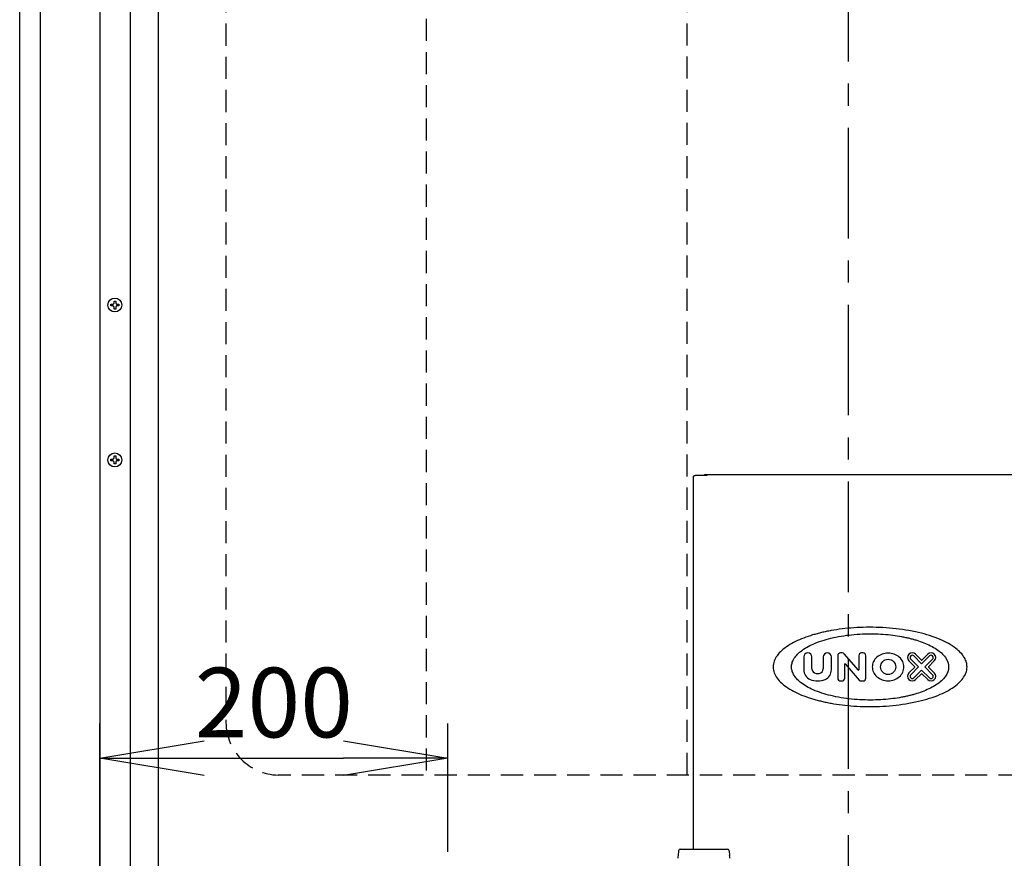
# Model space of a CAD drawing. Extents: x 31 to 8157, y 0 to 5507.
# Drawn here: x 3620 to 4185, y 1526 to 2007 of the extents above; entities that cross this region are included whole.
import ezdxf

# ---------------------------------------------------------------- set-up
doc = ezdxf.new("R2010")
doc.units = 0
doc.header["$LTSCALE"] = 2
doc.header["$MEASUREMENT"] = 0
doc.linetypes.add('CENTER', pattern=[50.8, 31.75, -6.35, 6.35, -6.35])
doc.linetypes.add('HIDDEN', pattern=[9.525, 6.35, -3.175])
doc.layers.add('DANMEN', color=7, linetype='Continuous', lineweight=30)
doc.layers.add('SUNPOU', color=7, linetype='Continuous')
doc.styles.get("Standard").update_dxf_attribs({"font": 'romans.shx', "bigfont": 'extfont.shx'})
doc.dimstyles.new('STANDARD$0', dxfattribs={"dimscale": 10, "dimtxt": 2, "dimasz": 3, "dimexe": 1, "dimexo": 1, "dimgap": 0.6, "dimtad": 3, "dimdec": 0, "dimzin": 0, "dimdsep": 46, "dimtxsty": 'Standard', "dimblk1": 'OPEN', "dimblk2": 'OPEN', "dimsah": 1, "dimcen": 1.5, "dimadec": 0, "dimazin": 0, "dimtfac": 1, "dimtdec": 0, "dimtmove": 0, "dimatfit": 0, "dimldrblk": 'DOTSMALL', "dimfxl": 1, "dimtvp": 1, "dimtolj": 1, "dimtzin": 0, "dimarcsym": 0})

# ---------------------------------------------------------------- blocks, each defined once
blk = doc.blocks.new('_OPEN')
at = {"color": 0, "linetype": 'ByBlock'}
for p, q in [((-1, 0.1667), (0, 0)), ((0, 0), (-1, -0.1667)), ((0, 0), (-1, 0))]:
    blk.add_line(p, q, dxfattribs=at)
blk = doc.blocks.new('*D29')
at = {"layer": 'SUNPOU', "color": 0, "lineweight": -2}
for p, q in [((3665.77, 1509.45), (3665.77, 1603.1)), ((3865.77, 1529.32), (3865.77, 1603.1)), ((3725.77, 1583.1), (3805.77, 1583.1))]:
    blk.add_line(p, q, dxfattribs=at)
at = {"layer": 'SUNPOU', "color": 0, "lineweight": -2, "xscale": 60, "yscale": 60, "zscale": 60, "rotation": 180}
blk.add_blockref('_OPEN', (3665.77, 1583.1), dxfattribs=at)
at = {"layer": 'SUNPOU', "color": 0, "lineweight": -2, "xscale": 60, "yscale": 60, "zscale": 60}
blk.add_blockref('_OPEN', (3865.77, 1583.1), dxfattribs=at)
at = {"layer": 'SUNPOU', "color": 0, "lineweight": 0, "insert": (3765.77, 1615.1), "char_height": 40, "attachment_point": 5}
blk.add_mtext('\\A1;200', dxfattribs=at)
blk = doc.blocks.new('_DotSmall')
at = {"color": 0, "linetype": 'ByBlock', "const_width": 0.5}
blk.add_lwpolyline([(-0.0625, 0, 1), (0.0625, 0, 1)], format="xyb", close=True, dxfattribs=at)

msp = doc.modelspace()

# ---------------------------------------------------------------- linework, layer by layer
at = {"color": 2}
for p, q in [((3665.77, 2511.98), (3665.77, 1492.55)), ((3699.27, 2507.31), (3699.27, 1505.65)), ((3683.27, 2503.65), (3683.27, 1495.15)), ((3619.77, 1452.86), (3619.77, 2378.33)), ((3631.77, 1468.86), (3631.77, 2378.33)), ((3672.17, 1842.95), (3672.17, 1843.95)), ((3676.77, 1843.95), (3676.77, 1842.95)), ((3672.17, 1753.95), (3672.17, 1754.95)), ((3676.77, 1754.95), (3676.77, 1753.95)), ((4006.77, 1530.86), (4006.77, 1744.6)), ((4014.77, 1745.56), (4007.72, 1745.56)), ((4013.77, 1746.16), (4201.77, 1746.16)), ((4070.18, 1641.28), (4070.18, 1633.93)), ((4074.89, 1634.52), (4074.89, 1641.28)), ((4081.36, 1641.28), (4081.36, 1634.52)), ((4086.07, 1633.93), (4086.07, 1641.28)), ((4089.7, 1642.02), (4089.7, 1629.1)), ((4092.25, 1643.64), (4091.32, 1643.64)), ((4101.58, 1633.75), (4093.47, 1643.08)), ((4101.81, 1642.02), (4101.81, 1633.84)), ((4104.24, 1643.64), (4103.43, 1643.64)), ((4105.85, 1629.1), (4105.85, 1642.02)), ((4133.41, 1641.85), (4137.89, 1637.38)), ((4137.79, 1639.46), (4134.41, 1642.85)), ((4137.89, 1637.38), (4142.36, 1641.85)), ((4141.37, 1642.85), (4137.98, 1639.46)), ((4093.74, 1629.1), (4093.74, 1637.28)), ((4093.97, 1637.37), (4102.08, 1628.04)), ((4130.6, 1639.04), (4133.98, 1635.66)), ((4133.98, 1635.46), (4130.6, 1632.08)), ((4136.07, 1635.56), (4131.59, 1640.03)), ((4131.59, 1631.09), (4136.07, 1635.56)), ((4144.18, 1640.03), (4139.7, 1635.56)), ((4139.7, 1635.56), (4144.18, 1631.09)), ((4141.79, 1635.66), (4145.17, 1639.04)), ((4145.17, 1632.08), (4141.79, 1635.46)), ((4137.89, 1633.74), (4133.41, 1629.27)), ((4134.41, 1628.27), (4137.79, 1631.66)), ((4142.36, 1629.27), (4137.89, 1633.74)), ((4137.98, 1631.66), (4141.37, 1628.27)), ((4091.32, 1627.48), (4092.12, 1627.48)), ((4103.3, 1627.48), (4104.24, 1627.48)), ((3998.2, 1529.94), (3997.97, 1527.19)), ((3999.2, 1530.86), (4026.35, 1530.86)), ((4027.35, 1529.94), (4027.58, 1527.19))]:
    msp.add_line(p, q, dxfattribs=at)
for centre, radius in [((3674.47, 1843.45), 4), ((3674.47, 1754.45), 4), ((4118.64, 1635.56), 4.37)]:
    msp.add_circle(centre, radius, dxfattribs=at)
for centre, radius, start, end in [((4013.77, 1745.16), 1, 90, 156.4218), ((4072.54, 1641.28), 2.36, 0, 180), ((4083.71, 1641.28), 2.36, 0, 180), ((4091.32, 1642.02), 1.62, 90, 180), ((4092.25, 1642.02), 1.62, 41, 90), ((4103.43, 1642.02), 1.62, 90, 180), ((4104.24, 1642.02), 1.62, 0, 90), ((4132.5, 1640.94), 2.69, 45, 225), ((4132.5, 1640.94), 1.29, 45, 225), ((4143.27, 1640.94), 2.69, 315, 135), ((4143.27, 1640.94), 1.29, 315, 135), ((4093.87, 1637.28), 0.135, 41, 180), ((4133.89, 1635.56), 0.135, 315, 45), ((4137.89, 1639.56), 0.135, 225, 315), ((4141.88, 1635.56), 0.135, 135, 225), ((4076.24, 1633.93), 6.06, 180, 246.4218), ((4077.59, 1634.52), 2.69, 180, 262.3377), ((4078.12, 1638.53), 6.73, 262.3377, 277.6623), ((4078.66, 1634.52), 2.69, 277.6623, 0), ((4080.01, 1633.93), 6.06, 293.5782, 0), ((4091.32, 1629.1), 1.62, 180, 270), ((4092.12, 1629.1), 1.62, 270, 0), ((4101.68, 1633.84), 0.135, 221, 0), ((4104.24, 1629.1), 1.62, 270, 0), ((4132.5, 1630.18), 2.69, 135, 315), ((4132.5, 1630.18), 1.29, 135, 315), ((4137.89, 1631.56), 0.135, 45, 135), ((4143.27, 1630.18), 2.69, 225, 45), ((4143.27, 1630.18), 1.29, 225, 45), ((4078.12, 1638.25), 10.77, 246.4218, 293.5782), ((4103.3, 1629.1), 1.62, 221, 270), ((4017.9, 1525.53), 20, 175.2364, 179.75), ((3999.2, 1529.86), 1, 90, 175.2364), ((4026.35, 1529.86), 1, 4.7636, 90), ((4007.65, 1525.53), 20, 0.25, 4.7636)]:
    msp.add_arc(centre, radius, start, end, dxfattribs=at)
for points, knots in [([(3672.17, 1843.95), (3672.38, 1843.95), (3672.59, 1843.95), (3672.91, 1843.95), (3673.02, 1843.95), (3673.25, 1843.95), (3673.36, 1843.95), (3673.47, 1843.95)], [0, 0, 0, 0, 0.5, 0.5, 0.75, 0.75, 1, 1, 1, 1]), ([(3674.97, 1845.75), (3674.97, 1845.54), (3674.97, 1845.33), (3674.97, 1845.01), (3674.97, 1844.9), (3674.97, 1844.68), (3674.97, 1844.56), (3674.97, 1844.45)], [0, 0, 0, 0, 0.5, 0.5, 0.75, 0.75, 1, 1, 1, 1]), ([(3673.97, 1841.15), (3673.97, 1841.35), (3673.97, 1841.56), (3673.97, 1841.89), (3673.97, 1842), (3673.97, 1842.22), (3673.97, 1842.33), (3673.97, 1842.45)], [0, 0, 0, 0, 0.5, 0.5, 0.75, 0.75, 1, 1, 1, 1]), ([(3676.77, 1842.95), (3676.57, 1842.95), (3676.36, 1842.95), (3676.04, 1842.95), (3675.93, 1842.95), (3675.7, 1842.95), (3675.59, 1842.95), (3675.47, 1842.95)], [0, 0, 0, 0, 0.5, 0.5, 0.75, 0.75, 1, 1, 1, 1]), ([(3672.17, 1754.95), (3672.38, 1754.95), (3672.59, 1754.95), (3672.91, 1754.95), (3673.02, 1754.95), (3673.25, 1754.95), (3673.36, 1754.95), (3673.47, 1754.95)], [0, 0, 0, 0, 0.5, 0.5, 0.75, 0.75, 1, 1, 1, 1]), ([(3673.97, 1752.15), (3673.97, 1752.35), (3673.97, 1752.56), (3673.97, 1752.89), (3673.97, 1753), (3673.97, 1753.22), (3673.97, 1753.33), (3673.97, 1753.45)], [0, 0, 0, 0, 0.5, 0.5, 0.75, 0.75, 1, 1, 1, 1]), ([(3674.97, 1756.75), (3674.97, 1756.54), (3674.97, 1756.33), (3674.97, 1756.01), (3674.97, 1755.9), (3674.97, 1755.68), (3674.97, 1755.56), (3674.97, 1755.45)], [0, 0, 0, 0, 0.5, 0.5, 0.75, 0.75, 1, 1, 1, 1]), ([(3676.77, 1753.95), (3676.57, 1753.95), (3676.36, 1753.95), (3676.04, 1753.95), (3675.93, 1753.95), (3675.7, 1753.95), (3675.59, 1753.95), (3675.47, 1753.95)], [0, 0, 0, 0, 0.5, 0.5, 0.75, 0.75, 1, 1, 1, 1]), ([(4006.77, 1744.6), (4006.77, 1744.66), (4006.78, 1744.73), (4006.8, 1744.82), (4006.8, 1744.85), (4006.82, 1744.91), (4006.83, 1744.94), (4006.87, 1745.02), (4006.89, 1745.08), (4006.95, 1745.16), (4006.96, 1745.18), (4006.99, 1745.22), (4007, 1745.23), (4007.02, 1745.26), (4007.03, 1745.27), (4007.09, 1745.32), (4007.14, 1745.36), (4007.2, 1745.41), (4007.21, 1745.42), (4007.24, 1745.43), (4007.25, 1745.44), (4007.29, 1745.46), (4007.35, 1745.49), (4007.41, 1745.51), (4007.45, 1745.52), (4007.47, 1745.53), (4007.5, 1745.54), (4007.51, 1745.54), (4007.59, 1745.55), (4007.65, 1745.56), (4007.72, 1745.56)], [0, 0, 0, 0, 0.125, 0.125, 0.1875, 0.1875, 0.25, 0.25, 0.375, 0.375, 0.4375, 0.4375, 0.46875, 0.46875, 0.5, 0.5, 0.625, 0.625, 0.65625, 0.65625, 0.6875, 0.6875, 0.75, 0.8125, 0.8125, 0.84375, 0.84375, 0.875, 0.875, 1, 1, 1, 1]), ([(4163.96, 1635.56), (4163.96, 1636.42), (4163.71, 1638.23), (4161.98, 1642.19), (4156.99, 1647.15), (4147.88, 1651.98), (4135.59, 1655.76), (4121.29, 1658.01), (4108.79, 1658.5), (4099.05, 1658.09), (4092.33, 1657.44), (4087.07, 1656.66), (4083.17, 1655.91), (4080.45, 1655.31), (4077.82, 1654.65), (4074.38, 1653.67), (4070.2, 1652.26), (4065.47, 1650.22), (4061.21, 1647.86), (4057.61, 1645.17), (4054.08, 1641.46), (4052.59, 1637.84), (4052.59, 1635.56)], [0, 0, 0, 0, 0.019941, 0.042354, 0.099604, 0.179479, 0.281703, 0.398223, 0.516716, 0.573001, 0.625808, 0.674436, 0.697057, 0.718516, 0.739445, 0.760411, 0.802011, 0.842362, 0.880468, 0.915456, 0.946829, 1, 1, 1, 1]), ([(4063.15, 1635.56), (4063.15, 1636.27), (4063.36, 1637.79), (4064.75, 1641.08), (4068.77, 1645.22), (4076.17, 1649.27), (4086.13, 1652.43), (4097.73, 1654.31), (4107.85, 1654.73), (4115.75, 1654.39), (4121.2, 1653.85), (4125.46, 1653.19), (4128.62, 1652.56), (4130.82, 1652.06), (4132.95, 1651.51), (4135.74, 1650.69), (4139.13, 1649.51), (4142.97, 1647.81), (4147.36, 1645.28), (4151.71, 1641.67), (4153.4, 1637.45), (4153.4, 1635.56)], [0, 0, 0, 0, 0.020426, 0.043294, 0.101168, 0.181166, 0.283064, 0.398962, 0.516733, 0.572675, 0.625172, 0.673535, 0.696042, 0.717401, 0.73824, 0.759127, 0.800607, 0.840911, 0.879072, 0.945685, 1, 1, 1, 1]), ([(4127.72, 1635.56), (4127.72, 1636.6), (4127.23, 1638.75), (4125.16, 1641.38), (4122.15, 1643.1), (4118.64, 1643.7), (4115.13, 1643.1), (4112.12, 1641.38), (4110.05, 1638.75), (4109.55, 1636.6), (4109.55, 1635.56)], [0, 0, 0, 0, 0.117152, 0.239047, 0.367351, 0.5, 0.632649, 0.760953, 0.882848, 1, 1, 1, 1]), ([(4052.59, 1635.56), (4052.59, 1633.28), (4054.08, 1629.66), (4057.61, 1625.95), (4061.21, 1623.25), (4065.47, 1620.89), (4070.2, 1618.86), (4074.38, 1617.45), (4077.82, 1616.47), (4080.45, 1615.81), (4083.17, 1615.21), (4087.07, 1614.46), (4092.33, 1613.67), (4099.05, 1613.03), (4108.79, 1612.62), (4121.29, 1613.11), (4135.59, 1615.36), (4147.88, 1619.14), (4156.99, 1623.97), (4161.98, 1628.93), (4163.71, 1632.88), (4163.96, 1634.7), (4163.96, 1635.56)], [0, 0, 0, 0, 0.053171, 0.084544, 0.119532, 0.157638, 0.197989, 0.239589, 0.260555, 0.281484, 0.302943, 0.325564, 0.374192, 0.426999, 0.483284, 0.601777, 0.718297, 0.820521, 0.900396, 0.957646, 0.980059, 1, 1, 1, 1]), ([(4153.4, 1635.56), (4153.4, 1633.67), (4151.71, 1629.45), (4147.36, 1625.84), (4142.97, 1623.31), (4139.13, 1621.61), (4135.74, 1620.43), (4132.95, 1619.61), (4130.82, 1619.06), (4128.62, 1618.56), (4125.46, 1617.93), (4121.2, 1617.27), (4115.75, 1616.73), (4107.85, 1616.39), (4097.73, 1616.8), (4086.13, 1618.69), (4076.17, 1621.85), (4068.77, 1625.9), (4064.75, 1630.04), (4063.36, 1633.33), (4063.15, 1634.84), (4063.15, 1635.56)], [0, 0, 0, 0, 0.054315, 0.120928, 0.159089, 0.199393, 0.240873, 0.26176, 0.282599, 0.303958, 0.326465, 0.374828, 0.427325, 0.483267, 0.601038, 0.716936, 0.818834, 0.898832, 0.956706, 0.979574, 1, 1, 1, 1]), ([(4109.55, 1635.56), (4109.55, 1634.52), (4110.05, 1632.37), (4112.12, 1629.74), (4115.13, 1628.02), (4118.64, 1627.42), (4122.15, 1628.02), (4125.16, 1629.74), (4127.23, 1632.37), (4127.72, 1634.52), (4127.72, 1635.56)], [0, 0, 0, 0, 0.117152, 0.239047, 0.367351, 0.5, 0.632649, 0.760953, 0.882848, 1, 1, 1, 1])]:
    msp.add_open_spline(points, degree=3, knots=knots, dxfattribs=at)
for points in [[(3673.47, 1843.95), (3673.5, 1843.97), (3673.55, 1844.02), (3673.62, 1844.09), (3673.69, 1844.16), (3673.76, 1844.23), (3673.83, 1844.3), (3673.9, 1844.38), (3673.95, 1844.42), (3673.97, 1844.45)], [(3673.97, 1844.45), (3673.97, 1844.5), (3673.97, 1844.61), (3673.97, 1844.77), (3673.97, 1844.93), (3673.97, 1845.09), (3673.97, 1845.24), (3673.97, 1845.39), (3673.97, 1845.56), (3673.97, 1845.68), (3673.97, 1845.75)], [(3673.97, 1845.75), (3674.14, 1845.75), (3674.47, 1845.75), (3674.81, 1845.75), (3674.97, 1845.75)], [(3674.97, 1844.45), (3675, 1844.42), (3675.05, 1844.37), (3675.13, 1844.3), (3675.2, 1844.22), (3675.27, 1844.15), (3675.34, 1844.09), (3675.41, 1844.02), (3675.45, 1843.97), (3675.47, 1843.95)], [(3675.47, 1843.95), (3675.53, 1843.95), (3675.64, 1843.95), (3675.8, 1843.95), (3675.96, 1843.95), (3676.11, 1843.95), (3676.26, 1843.95), (3676.42, 1843.95), (3676.59, 1843.95), (3676.71, 1843.95), (3676.77, 1843.95)], [(3673.47, 1842.95), (3673.42, 1842.95), (3673.31, 1842.95), (3673.15, 1842.95), (3672.99, 1842.95), (3672.84, 1842.95), (3672.68, 1842.95), (3672.53, 1842.95), (3672.36, 1842.95), (3672.24, 1842.95), (3672.17, 1842.95)], [(3673.97, 1842.45), (3673.95, 1842.47), (3673.9, 1842.52), (3673.82, 1842.6), (3673.75, 1842.67), (3673.68, 1842.74), (3673.61, 1842.81), (3673.54, 1842.88), (3673.5, 1842.92), (3673.47, 1842.95)], [(3674.97, 1841.15), (3674.81, 1841.15), (3674.47, 1841.15), (3674.14, 1841.15), (3673.97, 1841.15)], [(3675.47, 1842.95), (3675.45, 1842.92), (3675.4, 1842.88), (3675.33, 1842.8), (3675.26, 1842.73), (3675.19, 1842.66), (3675.12, 1842.59), (3675.05, 1842.52), (3675, 1842.47), (3674.97, 1842.45)], [(3674.97, 1842.45), (3674.97, 1842.39), (3674.97, 1842.29), (3674.97, 1842.12), (3674.97, 1841.96), (3674.97, 1841.81), (3674.97, 1841.66), (3674.97, 1841.5), (3674.97, 1841.33), (3674.97, 1841.21), (3674.97, 1841.15)], [(3673.47, 1753.95), (3673.42, 1753.95), (3673.31, 1753.95), (3673.15, 1753.95), (3672.99, 1753.95), (3672.84, 1753.95), (3672.68, 1753.95), (3672.53, 1753.95), (3672.36, 1753.95), (3672.24, 1753.95), (3672.17, 1753.95)], [(3673.47, 1754.95), (3673.5, 1754.97), (3673.55, 1755.02), (3673.62, 1755.09), (3673.69, 1755.16), (3673.76, 1755.23), (3673.83, 1755.3), (3673.9, 1755.38), (3673.95, 1755.42), (3673.97, 1755.45)], [(3673.97, 1753.45), (3673.95, 1753.47), (3673.9, 1753.52), (3673.82, 1753.6), (3673.75, 1753.67), (3673.68, 1753.74), (3673.61, 1753.81), (3673.54, 1753.88), (3673.5, 1753.92), (3673.47, 1753.95)], [(3673.97, 1755.45), (3673.97, 1755.5), (3673.97, 1755.61), (3673.97, 1755.77), (3673.97, 1755.93), (3673.97, 1756.09), (3673.97, 1756.24), (3673.97, 1756.39), (3673.97, 1756.56), (3673.97, 1756.68), (3673.97, 1756.75)], [(3673.97, 1756.75), (3674.14, 1756.75), (3674.47, 1756.75), (3674.81, 1756.75), (3674.97, 1756.75)], [(3674.97, 1755.45), (3675, 1755.42), (3675.05, 1755.37), (3675.13, 1755.3), (3675.2, 1755.22), (3675.27, 1755.15), (3675.34, 1755.09), (3675.41, 1755.02), (3675.45, 1754.97), (3675.47, 1754.95)], [(3675.47, 1753.95), (3675.45, 1753.92), (3675.4, 1753.88), (3675.33, 1753.8), (3675.26, 1753.73), (3675.19, 1753.66), (3675.12, 1753.59), (3675.05, 1753.52), (3675, 1753.47), (3674.97, 1753.45)], [(3674.97, 1753.45), (3674.97, 1753.39), (3674.97, 1753.29), (3674.97, 1753.12), (3674.97, 1752.96), (3674.97, 1752.81), (3674.97, 1752.66), (3674.97, 1752.5), (3674.97, 1752.33), (3674.97, 1752.21), (3674.97, 1752.15)], [(3675.47, 1754.95), (3675.53, 1754.95), (3675.64, 1754.95), (3675.8, 1754.95), (3675.96, 1754.95), (3676.11, 1754.95), (3676.26, 1754.95), (3676.42, 1754.95), (3676.59, 1754.95), (3676.71, 1754.95), (3676.77, 1754.95)], [(3674.97, 1752.15), (3674.81, 1752.15), (3674.47, 1752.15), (3674.14, 1752.15), (3673.97, 1752.15)]]:
    msp.add_open_spline(points, degree=3, dxfattribs=at)
at = {"layer": 'DANMEN', "color": 1, "linetype": 'CENTER'}
msp.add_line((4095.77, 2656.43), (4095.77, 1311.07), dxfattribs=at)
at = {"layer": 'DANMEN', "color": 4, "linetype": 'HIDDEN'}
for p, q in [((3738.27, 2424.23), (3738.27, 1603.73)), ((4423.27, 1573.45), (3768.27, 1573.45))]:
    msp.add_line(p, q, dxfattribs=at)
msp.add_lwpolyline([(4003.27, 1573.45), (4003.27, 2426.95), (3853.27, 2426.95), (3853.27, 1573.45)], dxfattribs=at)
msp.add_arc((3768.76, 1603.93), 30.49, 180.3787, 269.0857, dxfattribs=at)

# ---------------------------------------------------------------- dimensions: what is measured, and where the dimension line sits
at = {"layer": 'SUNPOU', "lineweight": 0}
dim = msp.add_linear_dim(base=(3865.77, 1583.1), p1=(3665.77, 1489.45), p2=(3865.77, 1509.32), dimstyle='STANDARD$0', override={"dimscale": 20}, dxfattribs=at)
dim.commit()
dim.dimension.update_dxf_attribs({"geometry": '*D29', "text_midpoint": (3765.77, 1615.1)})

doc.saveas('drawing.dxf')
